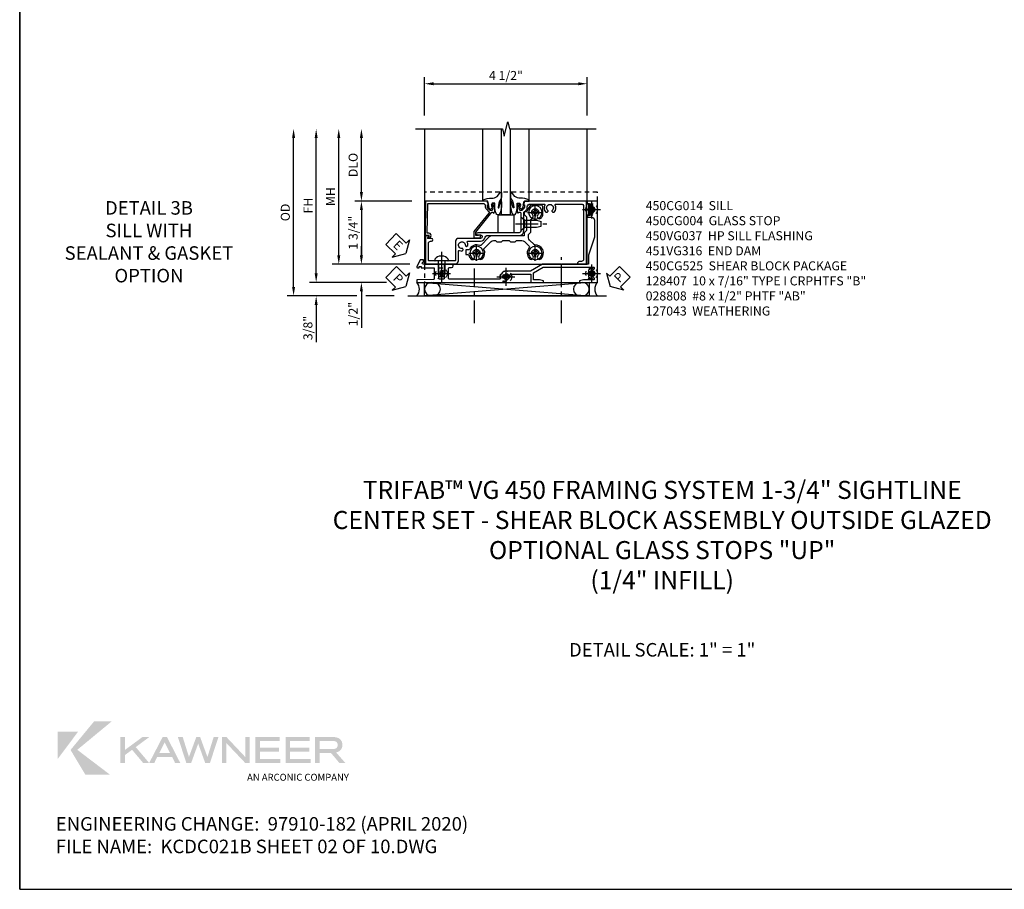
# Model space of a CAD drawing. Extents: x 0 to 89, y 0 to 57.
# Drawn here: x 0 to 27.2, y 0 to 24.1 of the extents above; entities that cross this region are included whole.
import ezdxf

# ---------------------------------------------------------------- set-up
doc = ezdxf.new("R2010")
doc.units = 0
doc.header["$LTSCALE"] = 0.5
doc.header["$MEASUREMENT"] = 0
doc.linetypes.add('CENTER', pattern=[2, 1.25, -0.25, 0.25, -0.25])
doc.linetypes.add('HIDDEN', pattern=[0.375, 0.25, -0.125])
doc.layers.get('0').update_dxf_attribs({"color": 4, "linetype": 'CONTINUOUS'})
for name, color, linetype in [('CENTER', 1, 'CENTER'), ('DIME', 2, 'CONTINUOUS'), ('FORMAT', 7, 'CONTINUOUS'), ('HIDDEN', 3, 'HIDDEN'), ('Kawneer Logo-English', 7, 'CONTINUOUS'), ('TEXT', 3, 'CONTINUOUS')]:
    doc.layers.add(name, color=color, linetype=linetype)
doc.styles.get("Standard").update_dxf_attribs({"font": 'arial.ttf'})
doc.dimstyles.new('EXT_ON-OFF', dxfattribs={"dimscale": 2, "dimtxt": 0.125, "dimasz": 0.125, "dimexe": 0.09, "dimexo": 0.1875, "dimgap": 0.05, "dimtad": 3, "dimdec": 5, "dimzin": 3, "dimdsep": 46, "dimlunit": 5, "dimtxsty": 'Standard', "dimcen": 0, "dimse2": 1, "dimazin": 0, "dimtfac": 1, "dimtdec": 4, "dimtofl": 0, "dimtmove": 0, "dimatfit": 0, "dimfxl": 1, "dimfrac": 2, "dimtolj": 1, "dimtzin": 3, "dimarcsym": 0})
doc.dimstyles.new('EXT_ON-ON', dxfattribs={"dimscale": 2, "dimtxt": 0.125, "dimasz": 0.125, "dimexe": 0.09, "dimexo": 0.1875, "dimgap": 0.05, "dimtad": 3, "dimdec": 5, "dimzin": 3, "dimdsep": 46, "dimlunit": 5, "dimtxsty": 'Standard', "dimcen": 0, "dimazin": 0, "dimtfac": 1, "dimtdec": 5, "dimtofl": 0, "dimtmove": 0, "dimatfit": 0, "dimfxl": 1, "dimfrac": 2, "dimtolj": 1, "dimtzin": 3, "dimarcsym": 0})

# ---------------------------------------------------------------- blocks, each defined once
blk = doc.blocks.new('Kawneer Logo English')
at = {"layer": 'Kawneer Logo-English'}
for points in [[(0.2706, 0.0336), (0.2688, 0.035), (0.2633, 0.0391), (0.255, 0.0454), (0.2442, 0.0536), (0.2314, 0.0633), (0.2173, 0.0741), (0.202, 0.0857), (0.1863, 0.0976), (0.1706, 0.1096), (0.1553, 0.1211), (0.1411, 0.132), (0.1285, 0.1417), (0.1176, 0.15), (0.1094, 0.1563), (0.1041, 0.1604), (0.1023, 0.1619), (0.1044, 0.1637), (0.1101, 0.1683), (0.1189, 0.1757), (0.1304, 0.1851), (0.1439, 0.1963), (0.159, 0.2087), (0.1751, 0.2221), (0.1917, 0.2359), (0.2083, 0.2496), (0.2244, 0.2628), (0.2395, 0.2753), (0.253, 0.2864), (0.2644, 0.2959), (0.2731, 0.3031), (0.2788, 0.3078), (0.2808, 0.3095), (0.2799, 0.3095), (0.277, 0.3096), (0.2725, 0.3096), (0.2666, 0.3096), (0.2597, 0.3096), (0.252, 0.3096), (0.2438, 0.3096), (0.2352, 0.3096), (0.2267, 0.3096), (0.2184, 0.3095), (0.2106, 0.3095), (0.2037, 0.3095), (0.1979, 0.3095), (0.1933, 0.3095), (0.1904, 0.3095), (0.1894, 0.3095), (0.188, 0.3078), (0.1841, 0.303), (0.1781, 0.2958), (0.1702, 0.2862), (0.161, 0.2751), (0.1507, 0.2625), (0.1396, 0.2491), (0.1283, 0.2352), (0.1169, 0.2214), (0.1059, 0.208), (0.0955, 0.1955), (0.0863, 0.1843), (0.0785, 0.1748), (0.0724, 0.1675), (0.0686, 0.1627), (0.0672, 0.1612), (0.068, 0.1597), (0.0704, 0.1556), (0.0743, 0.1493), (0.0791, 0.1412), (0.0849, 0.1315), (0.0913, 0.1208), (0.0982, 0.1092), (0.1053, 0.0973), (0.1124, 0.0855), (0.1193, 0.0739), (0.1257, 0.0632), (0.1315, 0.0535), (0.1364, 0.0454), (0.1402, 0.0391), (0.1426, 0.035), (0.1435, 0.0336)], [(0.0002, 0.2564), (0, 0.1137), (0.0012, 0.1153), (0.0046, 0.1197), (0.0099, 0.1268), (0.0167, 0.136), (0.0248, 0.1468), (0.0339, 0.1588), (0.0435, 0.1717), (0.0535, 0.185), (0.0634, 0.1984), (0.073, 0.2112), (0.0821, 0.2234), (0.0902, 0.2342), (0.097, 0.2433), (0.1022, 0.2503), (0.1057, 0.2549), (0.1069, 0.2565)], [(0.8092, 0.2278), (0.7789, 0.1309), (0.7782, 0.1288), (0.7776, 0.127), (0.7771, 0.1253), (0.7767, 0.1238), (0.7764, 0.1249), (0.7761, 0.126), (0.7759, 0.1268), (0.7758, 0.1272), (0.7756, 0.128), (0.7751, 0.1292), (0.774, 0.1323), (0.7721, 0.1373), (0.7698, 0.1436), (0.7671, 0.1512), (0.764, 0.1596), (0.7606, 0.1686), (0.7573, 0.1779), (0.7539, 0.1872), (0.7506, 0.1962), (0.7475, 0.2046), (0.7448, 0.2122), (0.7424, 0.2185), (0.7406, 0.2235), (0.7395, 0.2266), (0.7391, 0.2278), (0.7191, 0.2278), (0.6843, 0.1336), (0.6832, 0.1306), (0.6824, 0.1282), (0.6817, 0.1261), (0.6812, 0.1241), (0.6809, 0.1251), (0.6805, 0.1262), (0.6802, 0.1273), (0.6799, 0.1287), (0.6795, 0.1298), (0.6785, 0.1329), (0.677, 0.1378), (0.675, 0.1442), (0.6726, 0.1516), (0.67, 0.16), (0.6672, 0.169), (0.6643, 0.1782), (0.6614, 0.1875), (0.6586, 0.1964), (0.656, 0.2047), (0.6536, 0.2123), (0.6516, 0.2186), (0.6501, 0.2235), (0.6491, 0.2266), (0.6488, 0.2278), (0.6238, 0.2278), (0.6676, 0.0927), (0.6923, 0.0927), (0.726, 0.1855), (0.727, 0.1883), (0.7278, 0.1906), (0.7285, 0.1928), (0.729, 0.1947), (0.7299, 0.1922), (0.7307, 0.1894), (0.7318, 0.1863), (0.7331, 0.1827), (0.7655, 0.0927), (0.7896, 0.0927), (0.8341, 0.2278), (0.8306, 0.2278)], [(0.9726, 0.2278), (0.9726, 0.1355), (0.973, 0.1265), (0.973, 0.1255), (0.9731, 0.1238), (0.9717, 0.1254), (0.9711, 0.1263), (0.9642, 0.1339), (0.8756, 0.2278), (0.853, 0.2278), (0.853, 0.0927), (0.8757, 0.0927), (0.8757, 0.1928), (0.8757, 0.1931), (0.8756, 0.194), (0.8755, 0.1953), (0.8754, 0.1968), (0.8756, 0.1965), (0.8757, 0.1963), (0.8765, 0.1955), (0.8782, 0.1936), (0.8798, 0.1918), (0.8805, 0.1909), (0.8816, 0.1898), (0.8845, 0.1867), (0.8892, 0.1819), (0.8952, 0.1756), (0.9021, 0.1681), (0.91, 0.1598), (0.9184, 0.151), (0.9272, 0.1418), (0.9358, 0.1326), (0.9442, 0.1237), (0.9521, 0.1154), (0.9591, 0.108), (0.965, 0.1017), (0.9696, 0.0969), (0.9726, 0.0938), (0.9736, 0.0927), (0.9952, 0.0927), (0.9952, 0.2278), (0.9927, 0.2278)], [(1.0494, 0.1526), (1.0512, 0.1526), (1.0549, 0.1526), (1.0602, 0.1526), (1.0668, 0.1526), (1.0744, 0.1526), (1.0827, 0.1526), (1.0915, 0.1526), (1.1006, 0.1526), (1.1095, 0.1526), (1.1182, 0.1526), (1.1262, 0.1526), (1.1334, 0.1526), (1.1396, 0.1526), (1.1442, 0.1526), (1.1472, 0.1526), (1.1482, 0.1526), (1.1482, 0.173), (1.1472, 0.173), (1.1442, 0.173), (1.1396, 0.173), (1.1335, 0.173), (1.1262, 0.173), (1.1182, 0.173), (1.1095, 0.173), (1.1006, 0.173), (1.0915, 0.173), (1.0827, 0.173), (1.0744, 0.173), (1.0668, 0.173), (1.0602, 0.173), (1.0549, 0.173), (1.0512, 0.173), (1.0494, 0.173), (1.0494, 0.1754), (1.0494, 0.1794), (1.0494, 0.1844), (1.0494, 0.1899), (1.0494, 0.1953), (1.0494, 0.2003), (1.0494, 0.2043), (1.0494, 0.2067), (1.0512, 0.2067), (1.055, 0.2067), (1.0605, 0.2067), (1.0672, 0.2067), (1.075, 0.2067), (1.0835, 0.2067), (1.0925, 0.2067), (1.1019, 0.2067), (1.1111, 0.2067), (1.12, 0.2067), (1.1283, 0.2067), (1.1356, 0.2067), (1.1419, 0.2067), (1.1466, 0.2067), (1.1497, 0.2067), (1.1508, 0.2067), (1.1508, 0.2278), (1.1483, 0.2278), (1.0259, 0.2278), (1.0259, 0.0927), (1.1556, 0.0927), (1.1556, 0.1137), (1.1545, 0.1137), (1.1512, 0.1137), (1.1462, 0.1137), (1.1397, 0.1137), (1.1319, 0.1137), (1.1232, 0.1137), (1.1139, 0.1137), (1.1043, 0.1137), (1.0945, 0.1137), (1.0851, 0.1137), (1.0761, 0.1137), (1.0679, 0.1137), (1.0609, 0.1137), (1.0552, 0.1137), (1.0513, 0.1137), (1.0494, 0.1137), (1.0494, 0.1164), (1.0494, 0.1209), (1.0494, 0.1267), (1.0494, 0.1331), (1.0494, 0.1395), (1.0494, 0.1453), (1.0494, 0.1499)], [(1.2056, 0.1526), (1.2075, 0.1526), (1.2112, 0.1526), (1.2165, 0.1526), (1.223, 0.1526), (1.2306, 0.1526), (1.239, 0.1526), (1.2478, 0.1526), (1.2568, 0.1526), (1.2658, 0.1526), (1.2744, 0.1526), (1.2826, 0.1526), (1.2897, 0.1526), (1.2958, 0.1526), (1.3005, 0.1526), (1.3035, 0.1526), (1.3045, 0.1526), (1.3045, 0.173), (1.3035, 0.173), (1.3005, 0.173), (1.2958, 0.173), (1.2897, 0.173), (1.2826, 0.173), (1.2744, 0.173), (1.2658, 0.173), (1.2568, 0.173), (1.2478, 0.173), (1.239, 0.173), (1.2306, 0.173), (1.223, 0.173), (1.2165, 0.173), (1.2112, 0.173), (1.2075, 0.173), (1.2056, 0.173), (1.2056, 0.1754), (1.2056, 0.1794), (1.2056, 0.1844), (1.2056, 0.1899), (1.2056, 0.1953), (1.2056, 0.2003), (1.2056, 0.2043), (1.2056, 0.2067), (1.2075, 0.2067), (1.2113, 0.2067), (1.2167, 0.2067), (1.2234, 0.2067), (1.2313, 0.2067), (1.2397, 0.2067), (1.2489, 0.2067), (1.2581, 0.2067), (1.2674, 0.2067), (1.2762, 0.2067), (1.2845, 0.2067), (1.2919, 0.2067), (1.2981, 0.2067), (1.3029, 0.2067), (1.306, 0.2067), (1.3071, 0.2067), (1.3071, 0.2278), (1.3046, 0.2278), (1.1822, 0.2278), (1.1822, 0.0927), (1.3119, 0.0927), (1.3119, 0.1137), (1.3107, 0.1137), (1.3075, 0.1137), (1.3024, 0.1137), (1.2959, 0.1137), (1.2882, 0.1137), (1.2795, 0.1137), (1.2702, 0.1137), (1.2605, 0.1137), (1.2508, 0.1137), (1.2413, 0.1137), (1.2324, 0.1137), (1.2242, 0.1137), (1.2172, 0.1137), (1.2115, 0.1137), (1.2076, 0.1137), (1.2056, 0.1137), (1.2056, 0.1164), (1.2056, 0.1209), (1.2056, 0.1267), (1.2056, 0.1331), (1.2056, 0.1395), (1.2056, 0.1453), (1.2056, 0.1499)]]:
    blk.add_hatch(color=256, dxfattribs=at).paths.add_polyline_path(points)
h = blk.add_hatch(color=256, dxfattribs=at)
h.paths.add_polyline_path([(0.527, 0.1446), (0.529, 0.1487), (0.5323, 0.1552), (0.5365, 0.1634), (0.541, 0.1723), (0.5453, 0.1808), (0.5491, 0.1882), (0.5516, 0.1932), (0.5526, 0.1952), (0.5528, 0.1958), (0.5534, 0.1971), (0.5542, 0.199), (0.555, 0.2013), (0.5555, 0.2001), (0.5561, 0.1989), (0.5567, 0.1975), (0.5575, 0.1959), (0.5583, 0.1943), (0.5606, 0.1896), (0.564, 0.1829), (0.568, 0.1749), (0.5724, 0.1662), (0.5766, 0.1578), (0.5803, 0.1503), (0.5831, 0.1446), (0.5791, 0.1446), (0.5725, 0.1446), (0.5642, 0.1446), (0.555, 0.1446), (0.5459, 0.1446), (0.5376, 0.1446), (0.5311, 0.1446)], flags=16)
h.paths.add_polyline_path([(0.5657, 0.2278), (0.5444, 0.2278), (0.4748, 0.0934), (0.473, 0.0956), (0.47, 0.0991), (0.4661, 0.1037), (0.4616, 0.1091), (0.4563, 0.1153), (0.4507, 0.122), (0.4448, 0.1291), (0.4387, 0.1362), (0.4327, 0.1433), (0.4269, 0.1502), (0.4215, 0.1567), (0.4165, 0.1626), (0.4123, 0.1675), (0.4089, 0.1715), (0.4065, 0.1744), (0.4053, 0.1758), (0.4067, 0.1769), (0.4094, 0.1789), (0.4132, 0.1817), (0.4179, 0.1852), (0.4232, 0.1891), (0.4291, 0.1935), (0.4353, 0.1982), (0.4416, 0.2029), (0.4479, 0.2076), (0.454, 0.2121), (0.4596, 0.2163), (0.4646, 0.22), (0.4689, 0.2232), (0.4721, 0.2256), (0.4743, 0.2272), (0.475, 0.2278), (0.4674, 0.2278), (0.4396, 0.2278), (0.4386, 0.227), (0.4359, 0.2251), (0.4318, 0.2221), (0.4264, 0.2181), (0.4201, 0.2133), (0.4129, 0.208), (0.4051, 0.2023), (0.397, 0.1963), (0.3889, 0.1904), (0.3809, 0.1845), (0.3733, 0.1788), (0.3663, 0.1737), (0.3602, 0.1691), (0.355, 0.1654), (0.3513, 0.1626), (0.3491, 0.161), (0.3491, 0.1631), (0.3491, 0.1663), (0.3491, 0.1703), (0.3491, 0.175), (0.3491, 0.1802), (0.3491, 0.1858), (0.3491, 0.1917), (0.3491, 0.1975), (0.3491, 0.2033), (0.3491, 0.2088), (0.3491, 0.214), (0.3491, 0.2185), (0.3491, 0.2223), (0.3491, 0.2252), (0.3491, 0.2271), (0.3491, 0.2278), (0.3258, 0.2278), (0.3258, 0.0927), (0.3487, 0.0927), (0.3487, 0.0944), (0.3487, 0.0988), (0.3487, 0.1052), (0.3487, 0.1126), (0.3487, 0.12), (0.3487, 0.1267), (0.3487, 0.1318), (0.3487, 0.1343), (0.3507, 0.1357), (0.3549, 0.1388), (0.3605, 0.1429), (0.3669, 0.1476), (0.3733, 0.1523), (0.3792, 0.1566), (0.3837, 0.1599), (0.3862, 0.1618), (0.3873, 0.1604), (0.3895, 0.1578), (0.3925, 0.1542), (0.3965, 0.1495), (0.4009, 0.1443), (0.4058, 0.1384), (0.4109, 0.1322), (0.4162, 0.126), (0.4216, 0.1196), (0.4266, 0.1137), (0.4313, 0.108), (0.4355, 0.1029), (0.4391, 0.0987), (0.4418, 0.0955), (0.4436, 0.0934), (0.4442, 0.0927), (0.4743, 0.0927), (0.4754, 0.0927), (0.5008, 0.0927), (0.5015, 0.094), (0.5032, 0.0973), (0.5055, 0.1021), (0.5083, 0.1077), (0.5111, 0.1135), (0.5137, 0.1186), (0.5157, 0.1226), (0.5167, 0.1248), (0.518, 0.1248), (0.5207, 0.1248), (0.5246, 0.1248), (0.5296, 0.1248), (0.5353, 0.1248), (0.5415, 0.1248), (0.5482, 0.1248), (0.5551, 0.1248), (0.562, 0.1248), (0.5688, 0.1248), (0.575, 0.1248), (0.5807, 0.1248), (0.5856, 0.1248), (0.5896, 0.1248), (0.5923, 0.1248), (0.5936, 0.1248), (0.5946, 0.1226), (0.5966, 0.1186), (0.5992, 0.1135), (0.602, 0.1077), (0.6048, 0.1021), (0.6071, 0.0973), (0.6088, 0.094), (0.6094, 0.0927), (0.6364, 0.0927), (0.5672, 0.2278)])
h = blk.add_hatch(color=256, dxfattribs=at)
h.paths.add_polyline_path([(1.3584, 0.1651), (1.3584, 0.168), (1.3584, 0.1729), (1.3584, 0.1792), (1.3584, 0.1862), (1.3584, 0.1931), (1.3584, 0.1995), (1.3584, 0.2044), (1.3584, 0.2072), (1.3599, 0.2072), (1.3627, 0.2072), (1.3664, 0.2072), (1.3711, 0.2072), (1.3764, 0.2072), (1.3823, 0.2072), (1.3883, 0.2072), (1.3946, 0.2072), (1.4008, 0.2072), (1.4067, 0.2072), (1.4123, 0.2072), (1.4173, 0.2072), (1.4214, 0.2072), (1.4245, 0.2072), (1.4266, 0.2072), (1.4273, 0.2072), (1.431, 0.2071), (1.4343, 0.2069), (1.4359, 0.2067), (1.4374, 0.2064), (1.4389, 0.2061), (1.4404, 0.2056), (1.4417, 0.2051), (1.443, 0.2045), (1.4442, 0.2037), (1.4454, 0.2029), (1.4466, 0.2018), (1.4476, 0.2007), (1.4486, 0.1993), (1.4495, 0.1978), (1.4504, 0.1961), (1.4511, 0.1945), (1.4516, 0.193), (1.452, 0.1914), (1.4522, 0.19), (1.4524, 0.1887), (1.4524, 0.1875), (1.4525, 0.1863), (1.4524, 0.1845), (1.4522, 0.1828), (1.4519, 0.181), (1.4514, 0.1794), (1.4508, 0.1779), (1.4501, 0.1765), (1.4493, 0.1751), (1.4483, 0.1737), (1.447, 0.1723), (1.4457, 0.1711), (1.4443, 0.17), (1.4428, 0.169), (1.4412, 0.1682), (1.4396, 0.1675), (1.4379, 0.1669), (1.4361, 0.1665), (1.4342, 0.166), (1.4324, 0.1657), (1.4304, 0.1655), (1.4285, 0.1654), (1.4244, 0.1652), (1.4202, 0.1651), (1.4177, 0.1651), (1.4111, 0.1651), (1.4018, 0.1651), (1.391, 0.1651), (1.38, 0.1651), (1.37, 0.1651), (1.3623, 0.1651)], flags=16)
h.paths.add_polyline_path([(1.4438, 0.1486), (1.4469, 0.1492), (1.4495, 0.1499), (1.4519, 0.1506), (1.454, 0.1515), (1.4559, 0.1522), (1.4576, 0.153), (1.4591, 0.154), (1.4606, 0.1549), (1.4621, 0.1558), (1.4634, 0.1569), (1.4647, 0.158), (1.4659, 0.1591), (1.467, 0.1602), (1.468, 0.1613), (1.4689, 0.1626), (1.4699, 0.1637), (1.4706, 0.1649), (1.4715, 0.1662), (1.4721, 0.1674), (1.4728, 0.1686), (1.4733, 0.1699), (1.4738, 0.1711), (1.4743, 0.1724), (1.4747, 0.1737), (1.4754, 0.1761), (1.4758, 0.1785), (1.4762, 0.1808), (1.4765, 0.1831), (1.4766, 0.1851), (1.4767, 0.1871), (1.4766, 0.1889), (1.4765, 0.1906), (1.4764, 0.1924), (1.4761, 0.1941), (1.4758, 0.1958), (1.4756, 0.1974), (1.4751, 0.199), (1.4746, 0.2006), (1.4742, 0.2021), (1.4735, 0.2036), (1.473, 0.2051), (1.4722, 0.2065), (1.4715, 0.2079), (1.4706, 0.2092), (1.4698, 0.2105), (1.4689, 0.2118), (1.4679, 0.213), (1.4669, 0.2141), (1.4658, 0.2154), (1.4647, 0.2164), (1.4635, 0.2174), (1.4622, 0.2184), (1.461, 0.2194), (1.4596, 0.2203), (1.4583, 0.2211), (1.4568, 0.222), (1.4554, 0.2227), (1.4538, 0.2234), (1.4523, 0.224), (1.4507, 0.2246), (1.4491, 0.2251), (1.4473, 0.2256), (1.4452, 0.2262), (1.4433, 0.2265), (1.4411, 0.2269), (1.4389, 0.2272), (1.4364, 0.2274), (1.4335, 0.2276), (1.43, 0.2277), (1.4261, 0.2278), (1.426, 0.2278), (1.3349, 0.2278), (1.3349, 0.0927), (1.3586, 0.0927), (1.3586, 0.0947), (1.3586, 0.1001), (1.3586, 0.108), (1.3586, 0.117), (1.3586, 0.1263), (1.3586, 0.1348), (1.3586, 0.1413), (1.3586, 0.1448), (1.3623, 0.1448), (1.3694, 0.1448), (1.3787, 0.1448), (1.389, 0.1448), (1.3993, 0.1448), (1.4082, 0.1448), (1.4147, 0.1448), (1.4177, 0.1448), (1.4201, 0.142), (1.4252, 0.136), (1.4323, 0.1276), (1.4403, 0.1181), (1.4482, 0.1087), (1.455, 0.1006), (1.4599, 0.0948), (1.4618, 0.0927), (1.4925, 0.0927), (1.4907, 0.0948), (1.4856, 0.1005), (1.4785, 0.1088), (1.4701, 0.1183), (1.4615, 0.1282), (1.4536, 0.1373), (1.4474, 0.1445)])
at = {"layer": 'Kawneer Logo-English', "insert": (1.5101, 0.0373), "char_height": 0.036, "attachment_point": 3}
blk.add_mtext_dynamic_manual_height_columns('{\\fArial TUR|b0|i0|c0|p34;\\T1.05;AN ARCONIC COMPANY}', width=0.61259, gutter_width=1, heights=[0], dxfattribs=at)
blk = doc.blocks.new('B450CG014')
blk.add_lwpolyline([(0.236, -0.578, 0.379795), (0.124, -0.452, -0.379795), (0.08, -0.402), (0.08, 0.487, 0.414214), (-0.05, 0.617), (-0.551, 0.617, -0.198912), (-0.565, 0.623), (-0.626, 0.685, 0.198912), (-0.7, 0.715), (-0.715, 0.715, -0.414214), (-0.795, 0.795), (-0.795, 1.181, -0.567084), (-0.766, 1.198, 0.32808), (-0.572, 1.226, 0.201513), (-0.567, 1.237), (-0.567, 1.266, 0.267949), (-0.575, 1.279), (-0.593, 1.289, 0.374693), (-0.612, 1.285, -2.917647), (-0.612, 1.402, 0.374693), (-0.593, 1.398), (-0.575, 1.409, 0.267949), (-0.567, 1.422), (-0.567, 1.451, 0.201513), (-0.572, 1.462, 0.32808), (-0.766, 1.489, -0.567084), (-0.795, 1.507), (-0.795, 2.211, -0.414214), (-0.735, 2.271), (0.735, 2.271, -0.414214), (0.795, 2.211), (0.795, 2.161, 0.414214), (0.855, 2.101), (0.875, 2.101), (0.875, 2.351), (-0.875, 2.351), (-0.875, 0.642), (-0.772, 0.606), (-0.772, 0.635), (-0.7, 0.635, -0.198912), (-0.683, 0.628), (-0.616, 0.561), (-0.616, 0.519, -0.354119), (-0.632, 0.499), (-0.734, 0.477), (-0.772, 0.477), (-0.772, 0.506), (-0.784, 0.506, 0.414214), (-0.804, 0.486), (-0.804, 0.457, 0.414214), (-0.784, 0.437), (-0.582, 0.437, 0.414214), (-0.544, 0.475), (-0.566, 0.475), (-0.566, 0.517, -0.414214), (-0.546, 0.537), (-0.26, 0.537), (-0.25, 0.547), (-0.24, 0.537), (-0.05, 0.537, -0.414214), (0, 0.487), (0, -0.657, 1), (0.062, -0.657), (0.062, -0.579, -1), (0.156, -0.579), (0.156, -1.188, 0.414214), (0.236, -1.268), (0.759, -1.268, -0.414214), (0.779, -1.288), (0.779, -1.649), (0.789, -1.659), (0.779, -1.669), (0.779, -2.001, -0.414214), (0.759, -2.021), (0.296, -2.021, -0.414214), (0.236, -1.961), (0.236, -1.936, 1), (0.156, -1.936), (0.156, -2.038), (0.091, -2, 0.57735), (0.076, -2.009), (0.076, -2.101), (0.859, -2.101), (0.859, -1.268, 0.414214), (0.779, -1.188), (0.513, -1.188, -0.541052), (0.495, -1.16, 0.10109), (0.509, -1.095, 0.201513), (0.505, -1.085), (0.484, -1.064, 0.267949), (0.469, -1.06), (0.449, -1.066, 0.374693), (0.438, -1.082, -2.917647), (0.356, -0.999, 0.374693), (0.372, -0.988), (0.378, -0.968, 0.267949), (0.374, -0.954), (0.353, -0.933, 0.201513), (0.342, -0.929, 0.122033), (0.266, -0.949, -0.568098), (0.236, -0.931)], format="xyb", close=True)
blk = doc.blocks.new('B450CG004')
blk.add_lwpolyline([(-0.726, -0.448, 0.198912), (-0.652, -0.418), (-0.582, -0.348, -0.414214), (-0.547, -0.348), (-0.546, -0.349), (-0.038, -0.76), (0.142, -0.76), (0.142, -0.615, 1.646335), (0.079, -0.647), (0.079, -0.706), (-0.019, -0.706), (-0.566, -0.262), (-0.566, -0.225), (-0.544, -0.225, 0.414214), (-0.582, -0.187), (-0.784, -0.187, 0.414214), (-0.804, -0.207), (-0.804, -0.236, 0.414214), (-0.784, -0.257), (-0.772, -0.257), (-0.772, -0.227), (-0.734, -0.227), (-0.632, -0.249, -0.354119), (-0.616, -0.269), (-0.616, -0.311), (-0.683, -0.378, -0.198912), (-0.7, -0.386), (-0.772, -0.386), (-0.772, -0.356), (-0.875, -0.392), (-0.875, -2.1), (0.076, -2.115), (0.076, -2.007), (0.14, -2.044, 0.589045), (0.155, -2.035), (0.153, -1.979), (0.108, -1.953, 0.57735), (0.013, -2.007), (0.013, -2.052), (-0.813, -2.039), (-0.813, -0.518, -0.414214), (-0.743, -0.448)], format="xyb", close=True)
blk = doc.blocks.new('B027074-M')
blk.add_lwpolyline([(0.062, 0.144), (0.035, 0.149), (0.069, 0.257), (0.13, 0.261), (0.205, 0.259), (0.195, 0.29, 0.12571), (-0.037, 0.341, -0.226084), (-0.19, 0.391), (-0.286, 0.502, 0.644976), (-0.312, 0.49), (-0.31, 0.361, 0.151869), (-0.294, 0.316), (-0.255, 0.257, -0.029345), (-0.238, 0.205), (-0.221, 0.083, -0.653812), (-0.241, 0.076), (-0.285, 0.241, 0.888636), (-0.31, 0.239), (-0.31, 0.105, 0.064205), (-0.268, -0.084, 0.689636), (-0.165, -0.084, 0.070356), (-0.124, 0.105), (-0.124, 0.201), (-0.051, 0.201), (-0.029, 0.147), (-0.068, 0.142), (-0.034, 0.106), (-0.065, 0.084), (-0.004, 0.03), (0.052, 0.096), (0.027, 0.106)], format="xyb", close=True)
blk = doc.blocks.new('S450GT250')
for p, q in [((0.251, -0.5), (0.001, -0.5)), ((0.001, -0.5), (0.001, -2.875)), ((0.251, -0.5), (0.251, -2.875)), ((-0.517, -0.875), (-0.517, -2.875)), ((0.768, -0.875), (0.768, -2.875))]:
    blk.add_line(p, q)
at = {"rotation": 180}
blk.add_blockref('B027074-M', (-0.311, -0.617), dxfattribs=at)
at = {"xscale": -1, "rotation": 180}
blk.add_blockref('B027074-M', (0.563, -0.617), dxfattribs=at)
blk = doc.blocks.new('*D127')
at = {"layer": 'DIME', "color": 0, "linetype": 'Continuous', "lineweight": -2, "transparency": 16777216}
for p, q in [((-5.127, -1.125), (-5.127, 2.625)), ((-3.184, -1.375), (-5.307, -1.375))]:
    blk.add_line(p, q, dxfattribs=at)
at = {"layer": 'DIME', "color": 0, "linetype": 'Continuous', "transparency": 16777216}
for points in [[(-5.168, 2.625), (-5.085, 2.625), (-5.127, 2.875)], [(-5.168, -1.125), (-5.085, -1.125), (-5.127, -1.375)]]:
    blk.add_solid(points, dxfattribs=at)
at = {"layer": 'DIME', "color": 0, "linetype": 'Continuous', "transparency": 16777216, "insert": (-5.352, 0.75), "char_height": 0.25, "attachment_point": 5, "rotation": 90}
blk.add_mtext('\\A1;FH  ', dxfattribs=at)
blk = doc.blocks.new('*D115')
at = {"layer": 'DIME', "color": 0, "lineweight": -2, "transparency": 16777216}
for p, q in [((-3.875, 1.125), (-3.875, 2.625)), ((-2.476, 0.875), (-4.055, 0.875))]:
    blk.add_line(p, q, dxfattribs=at)
at = {"layer": 'DIME', "color": 0, "transparency": 16777216}
for points in [[(-3.917, 2.625), (-3.833, 2.625), (-3.875, 2.875)], [(-3.917, 1.125), (-3.833, 1.125), (-3.875, 0.875)]]:
    blk.add_solid(points, dxfattribs=at)
at = {"layer": 'DIME', "color": 0, "transparency": 16777216, "insert": (-4.104, 1.875), "char_height": 0.25, "attachment_point": 5, "rotation": 90}
blk.add_mtext('\\A1;DLO', dxfattribs=at)
blk = doc.blocks.new('B028808H')
for p, q in [((-0.091, 0.015), (-0.06, 0.015)), ((-0.091, 0.015), (-0.091, -0.015)), ((-0.015, 0.091), (-0.015, 0.06)), ((-0.015, 0.091), (0.015, 0.091)), ((0.015, 0.091), (0.015, 0.06)), ((0.06, 0.015), (0.091, 0.015)), ((0.091, 0.015), (0.091, -0.015)), ((-0.091, -0.015), (-0.06, -0.015)), ((-0.015, -0.06), (-0.015, -0.091)), ((-0.015, -0.091), (0.015, -0.091)), ((0.015, -0.06), (0.015, -0.091)), ((0.06, -0.015), (0.091, -0.015))]:
    blk.add_line(p, q)
blk.add_circle((0, 0), 0.161)
for centre, start, end in [((-0.06, 0.06), 270, 0), ((0.06, 0.06), 180, 270), ((-0.06, -0.06), 0, 89.9999), ((0.06, -0.06), 90, 180)]:
    blk.add_arc(centre, 0.0455, start, end)
at = {"layer": 'CENTER'}
for p, q in [((-0.25, 0), (0.25, 0)), ((0, 0.25), (0, -0.25))]:
    blk.add_line(p, q, dxfattribs=at)
blk = doc.blocks.new('*D124')
at = {"layer": 'DIME', "color": 0, "lineweight": -2, "transparency": 16777216}
for p, q in [((-3.875, -0.625), (-3.875, -0.375)), ((-2.535, -0.875), (-4.055, -0.875)), ((-3.875, -1.625), (-3.875, -2.63))]:
    blk.add_line(p, q, dxfattribs=at)
at = {"layer": 'DIME', "color": 0, "transparency": 16777216}
for points in [[(-3.917, -0.625), (-3.833, -0.625), (-3.875, -0.875)], [(-3.917, -1.625), (-3.833, -1.625), (-3.875, -1.375)]]:
    blk.add_solid(points, dxfattribs=at)
at = {"layer": 'DIME', "color": 0, "transparency": 16777216, "insert": (-4.104, -2.253), "char_height": 0.25, "attachment_point": 5, "rotation": 90}
blk.add_mtext('\\A1;1/2"', dxfattribs=at)
blk = doc.blocks.new('*D126')
at = {"layer": 'DIME', "color": 0, "lineweight": -2, "transparency": 16777216}
for p, q in [((-5.127, -1.125), (-5.127, -0.875)), ((-3.184, -1.375), (-5.307, -1.375)), ((-4, -1.75), (-5.307, -1.75)), ((-2.969, -1.75), (-3.75, -1.75)), ((-5.127, -2), (-5.127, -3.028))]:
    blk.add_line(p, q, dxfattribs=at)
at = {"layer": 'DIME', "color": 0, "transparency": 16777216}
for points in [[(-5.168, -1.125), (-5.085, -1.125), (-5.127, -1.375)], [(-5.168, -2), (-5.085, -2), (-5.127, -1.75)]]:
    blk.add_solid(points, dxfattribs=at)
at = {"layer": 'DIME', "color": 0, "transparency": 16777216, "insert": (-5.356, -2.639), "char_height": 0.25, "attachment_point": 5, "rotation": 90}
blk.add_mtext('\\A1;3/8"', dxfattribs=at)
blk = doc.blocks.new('*D132')
at = {"layer": 'DIME', "color": 0, "lineweight": -2, "transparency": 16777216}
for p, q in [((-5.752, -1.5), (-5.752, 2.625)), ((-4, -1.75), (-5.932, -1.75)), ((-2.969, -1.75), (-3.75, -1.75))]:
    blk.add_line(p, q, dxfattribs=at)
at = {"layer": 'DIME', "color": 0, "transparency": 16777216}
for points in [[(-5.793, 2.625), (-5.71, 2.625), (-5.752, 2.875)], [(-5.793, -1.5), (-5.71, -1.5), (-5.752, -1.75)]]:
    blk.add_solid(points, dxfattribs=at)
at = {"layer": 'DIME', "color": 0, "transparency": 16777216, "insert": (-5.981, 0.562), "char_height": 0.25, "attachment_point": 5, "rotation": 90}
blk.add_mtext('\\A1;OD', dxfattribs=at)
blk = doc.blocks.new('*D125')
at = {"layer": 'DIME', "color": 0, "lineweight": -2, "transparency": 16777216}
for p, q in [((-4.502, -0.625), (-4.502, 2.625)), ((-2.535, -0.875), (-4.682, -0.875))]:
    blk.add_line(p, q, dxfattribs=at)
at = {"layer": 'DIME', "color": 0, "transparency": 16777216}
for points in [[(-4.543, 2.625), (-4.46, 2.625), (-4.502, 2.875)], [(-4.543, -0.625), (-4.46, -0.625), (-4.502, -0.875)]]:
    blk.add_solid(points, dxfattribs=at)
at = {"layer": 'DIME', "color": 0, "transparency": 16777216, "insert": (-4.727, 1), "char_height": 0.25, "attachment_point": 5, "rotation": 90}
blk.add_mtext('\\A1;MH', dxfattribs=at)
blk = doc.blocks.new('PSEAL1')
at = {"layer": 'TEXT', "color": 7}
for p, q in [((-0.196, 0.21), (-0.196, 0.338)), ((-0.196, 0.338), (0, 0)), ((-0.575, 0.21), (-0.196, 0.21)), ((-0.575, 0.21), (-0.575, -0.21)), ((-0.196, -0.338), (0, 0)), ((-0.575, -0.21), (-0.196, -0.21)), ((-0.196, -0.21), (-0.196, -0.338))]:
    blk.add_line(p, q, dxfattribs=at)
at = {"layer": 'TEXT', "color": 3}
blk.add_text('P', height=0.25, dxfattribs=at).set_placement((-0.413, -0.116))
blk = doc.blocks.new('PSEAL2')
at = {"layer": 'TEXT', "color": 7}
for p, q in [((0.196, 0.338), (0, 0)), ((0.196, 0.21), (0.196, 0.338)), ((0.196, -0.338), (0, 0)), ((0.575, 0.21), (0.196, 0.21)), ((0.575, 0.21), (0.575, -0.21)), ((0.196, -0.21), (0.196, -0.338)), ((0.575, -0.21), (0.196, -0.21))]:
    blk.add_line(p, q, dxfattribs=at)
at = {"layer": 'TEXT', "color": 3}
blk.add_text('P', height=0.25, dxfattribs=at).set_placement((0.247, -0.116))
blk = doc.blocks.new('ESEAL1')
at = {"layer": 'TEXT', "color": 7}
for p, q in [((-0.196, 0.338), (0, 0)), ((-0.196, 0.21), (-0.196, 0.338)), ((-0.575, 0.21), (-0.575, -0.21)), ((-0.575, 0.21), (-0.196, 0.21)), ((-0.196, -0.338), (0, 0)), ((-0.575, -0.21), (-0.196, -0.21)), ((-0.196, -0.21), (-0.196, -0.338))]:
    blk.add_line(p, q, dxfattribs=at)
at = {"layer": 'TEXT', "color": 3}
blk.add_text('E', height=0.25, dxfattribs=at).set_placement((-0.413, -0.116))
blk = doc.blocks.new('*D120')
at = {"layer": 'DIME', "color": 0, "lineweight": -2, "transparency": 16777216}
for p, q in [((-2.476, 0.875), (-4.055, 0.875)), ((-3.875, 0.625), (-3.875, -0.625)), ((-2.535, -0.875), (-4.055, -0.875))]:
    blk.add_line(p, q, dxfattribs=at)
at = {"layer": 'DIME', "color": 0, "transparency": 16777216}
for points in [[(-3.917, 0.625), (-3.833, 0.625), (-3.875, 0.875)], [(-3.917, -0.625), (-3.833, -0.625), (-3.875, -0.875)]]:
    blk.add_solid(points, dxfattribs=at)
at = {"layer": 'DIME', "color": 0, "transparency": 16777216, "insert": (-4.104, 0), "char_height": 0.25, "attachment_point": 5, "rotation": 90}
blk.add_mtext('\\A1;1 3/4"', dxfattribs=at)
blk = doc.blocks.new('*D121')
at = {"layer": 'DIME', "color": 0, "lineweight": -2, "transparency": 16777216}
for p, q in [((-2.125, 3.25), (-2.125, 4.305)), ((-1.875, 4.125), (2.125, 4.125)), ((2.375, 3.25), (2.375, 4.305))]:
    blk.add_line(p, q, dxfattribs=at)
at = {"layer": 'DIME', "color": 0, "transparency": 16777216}
for points in [[(-1.875, 4.167), (-1.875, 4.083), (-2.125, 4.125)], [(2.125, 4.167), (2.125, 4.083), (2.375, 4.125)]]:
    blk.add_solid(points, dxfattribs=at)
at = {"layer": 'DIME', "color": 0, "transparency": 16777216, "insert": (0.125, 4.354), "char_height": 0.25, "attachment_point": 5}
blk.add_mtext('\\A1;4 1/2"', dxfattribs=at)
blk = doc.blocks.new('B028400-H')
for p, q in [((-0.099, 0.015), (-0.099, -0.015)), ((-0.099, 0.015), (-0.065, 0.015)), ((-0.015, 0.099), (0.015, 0.099)), ((-0.015, 0.099), (-0.015, 0.065)), ((0.015, 0.099), (0.015, 0.065)), ((0.065, 0.015), (0.099, 0.015)), ((0.099, 0.015), (0.099, -0.015)), ((-0.099, -0.015), (-0.065, -0.015)), ((-0.015, -0.065), (-0.015, -0.099)), ((-0.015, -0.099), (0.015, -0.099)), ((0.015, -0.065), (0.015, -0.099)), ((0.065, -0.015), (0.099, -0.015))]:
    blk.add_line(p, q)
blk.add_circle((0, 0), 0.186)
for centre, start, end in [((-0.065, 0.065), 270, 0), ((0.065, 0.065), 180, 270), ((-0.065, -0.065), 0, 89.9999), ((0.065, -0.065), 90, 180)]:
    blk.add_arc(centre, 0.0498, start, end)
at = {"layer": 'CENTER'}
for p, q in [((-0.212, 0), (0.212, 0)), ((0, 0.212), (0, -0.212))]:
    blk.add_line(p, q, dxfattribs=at)
blk = doc.blocks.new('B450CG225B')
blk.add_lwpolyline([(0.474, -0.985), (0.599, -0.985), (0.599, -0.929, -0.342575), (0.618, -0.905, 0.134498), (0.721, -0.846, 1), (0.633, -0.758, -2.414214), (0.633, -0.616, 1), (0.721, -0.528, 0.319072), (0.464, -0.484, -0.319072), (0.436, -0.48), (0.243, -0.287, -0.198912), (0.214, -0.217), (0.214, -0.163), (0.254, -0.123), (0.254, 0.002), (0.214, 0.042), (0.214, 0.212), (0.254, 0.252), (0.254, 0.377), (0.214, 0.417), (0.214, 0.567, -0.198912), (0.243, 0.638), (0.376, 0.77, -0.40092), (0.41, 0.771, 0.40092), (0.721, 0.778, 1), (0.633, 0.866, -2.414214), (0.633, 1.008, 1), (0.721, 1.096, 0.69453), (0.338, 0.921, -0.217691), (0.33, 0.901), (0.21, 0.781, -0.198912), (0.14, 0.752), (0.051, 0.752), (-0.011, 0.814), (-0.363, 0.814, -0.35835), (-0.388, 0.834, 0.600033), (-0.493, 0.866, -2.414214), (-0.493, 1.008, 1), (-0.405, 1.096, 0.083788), (-0.466, 1.139, 0.113237), (-0.477, 1.142), (-0.716, 1.142, 0.414214), (-0.766, 1.092), (-0.766, 0.844, 0.121671), (-0.763, 0.832, 0.234605), (-0.601, 0.715, -0.366744), (-0.58, 0.69), (-0.58, 0.677, 0.414214), (-0.53, 0.627), (-0.501, 0.627), (-0.439, 0.689), (-0.063, 0.689), (-0.001, 0.627), (0.089, 0.627), (0.089, -0.268, 0.198912), (0.118, -0.339), (0.35, -0.571, -0.306824), (0.355, -0.598, 0.395711), (0.46, -0.888, -0.282632), (0.474, -0.91)], format="xyb", close=True)
blk = doc.blocks.new('B128345')
for p, q in [((0, 0.192), (0.112, 0.095)), ((0, 0.192), (0, -0.192)), ((0.112, 0.095), (0.437, 0.095)), ((0.112, -0.095), (0.112, 0.095)), ((0.437, 0.095), (0.562, 0.065)), ((0.562, -0.065), (0.562, 0.065)), ((0, -0.192), (0.112, -0.095)), ((0.112, -0.095), (0.437, -0.095)), ((0.437, -0.095), (0.562, -0.065))]:
    blk.add_line(p, q)
at = {"layer": 'CENTER'}
blk.add_line((-0.144, 0), (0.718, 0), dxfattribs=at)
blk = doc.blocks.new('B450CG525B-S')
at = {"extrusion": (0, 0, -1), "zscale": -1, "rotation": 90.00000000000004}
for p in [(0.564, 0.937), (-0.562, 0.937), (-0.562, -0.687)]:
    blk.add_blockref('B028400-H', p, dxfattribs=at)
blk.add_blockref('B450CG225B', (0, 0))
at = {"rotation": 89.99999999999999}
blk.add_blockref('B128345', (-0.25, 0.5375), dxfattribs=at)
blk = doc.blocks.new('B127043-M')
for points in [[(-0.083, -0.047, -0.260536), (-0.071, -0.04), (-0.028, -0.04), (-0.028, -0.035), (-0.056, -0.035, -0.198912), (-0.063, -0.032), (-0.072, -0.023, -0.198912), (-0.075, -0.016), (-0.075, 0.016, -0.198912), (-0.072, 0.023), (-0.063, 0.032, -0.198912), (-0.056, 0.035), (-0.028, 0.035), (-0.028, 0.04), (-0.071, 0.04, -0.260536), (-0.083, 0.047), (-0.084, 0.048, -0.140552), (-0.085, 0.053), (-0.085, 0.12, 1), (-0.158, 0.12), (-0.158, -0.12, 1), (-0.085, -0.12), (-0.085, -0.053, -0.140552), (-0.084, -0.048)], [(-0.088, -0.045, 0.28677), (-0.088, 0.045, -0.140552), (-0.09, 0.053), (-0.09, 0.12, 1), (-0.153, 0.12), (-0.153, -0.12, 1), (-0.09, -0.12), (-0.09, -0.053, -0.140552)], [(-0.028, 0.035), (-0.028, 0.125, -0.414214), (-0.018, 0.135), (-0.01, 0.135, -0.414214), (0, 0.125), (0, -0.125, -0.414214), (-0.01, -0.135), (-0.018, -0.135, -0.414214), (-0.028, -0.125), (-0.028, -0.035), (-0.056, -0.035, -0.198912), (-0.063, -0.032), (-0.072, -0.023, -0.198912), (-0.075, -0.016), (-0.075, 0.016, -0.198912), (-0.072, 0.023), (-0.063, 0.032, -0.198912), (-0.056, 0.035)]]:
    blk.add_lwpolyline(points, format="xyb", close=True)
blk = doc.blocks.new('B128407')
for p, q in [((-0.133, 0.02), (-0.133, -0.02)), ((0, 0.178), (0, -0.178)), ((0, 0.095), (0.312, 0.095)), ((0.312, 0.095), (0.438, 0.065)), ((0.438, 0.065), (0.438, -0.065)), ((0, -0.095), (0.312, -0.095)), ((0.312, -0.095), (0.438, -0.065))]:
    blk.add_line(p, q)
at = {"ltscale": 0.5}
for p, q in [((-0.038, 0.186), (-0.008, 0.186)), ((-0.038, -0.186), (-0.008, -0.186))]:
    blk.add_line(p, q, dxfattribs=at)
for centre, radius, start, end in [((0.067, 0.02), 0.2, 125.5224, 180), ((-0.038, 0.167), 0.02, 90, 125.5224), ((-0.008, 0.178), 0.008, 0, 90), ((0.067, -0.02), 0.2, 180, 234.4776), ((-0.038, -0.167), 0.02, 234.4776, 270)]:
    blk.add_arc(centre, radius, start, end)
blk.add_arc((-0.008, -0.178), 0.008, 270, 0, dxfattribs=at)
at = {"layer": 'CENTER', "ltscale": 0.5}
blk.add_line((-0.25, 0), (0.562, 0), dxfattribs=at)
blk = doc.blocks.new('B450VG037')
blk.add_lwpolyline([(0.965, -1.381, 1), (0.875, -1.381), (0.875, -1.586), (1.12, -1.586), (1.13, -1.576), (1.14, -1.586), (1.265, -1.586, -0.414214), (1.285, -1.606), (1.285, -1.713, -0.414214), (1.265, -1.733), (0.875, -1.733), (0.875, -2.16, -1), (0.813, -2.16), (0.75, -2.16), (0.75, -2.253), (0.941, -2.342, 0.548619), (0.969, -2.324), (0.969, -2.281), (0.939, -2.281), (0.939, -2.219), (0.969, -2.219), (0.969, -1.878, -0.414214), (0.989, -1.858), (1.12, -1.858), (1.13, -1.848), (1.14, -1.858), (1.275, -1.858, -0.408201), (1.295, -1.878), (1.305, -2.344), (1.375, -2.344), (1.375, 0.052), (1.353, 0.052, -0.530646), (1.334, 0.079, 0.085588), (1.343, 0.12, 0.209104), (1.339, 0.131), (1.32, 0.15, 0.267949), (1.306, 0.154), (1.303, 0.153, 0.381934), (1.292, 0.136, -3.042782), (1.23, 0.198, 0.381934), (1.247, 0.209), (1.248, 0.212, 0.267949), (1.244, 0.226), (1.225, 0.245, 0.209104), (1.214, 0.249, 0.085588), (1.173, 0.24, -0.530646), (1.145, 0.259), (1.145, 0.813), (1.375, 0.813), (1.375, 1.165), (1.336, 1.165), (1.305, 1.049), (1.305, 0.883), (1.112, 0.883), (0.955, 1.154), (0.955, 2.549, -0.414214), (0.975, 2.569), (0.997, 2.569, -0.531846), (1.015, 2.541, 0.290442), (1.039, 2.411, 0.209104), (1.05, 2.406), (1.076, 2.406, 0.267949), (1.089, 2.413), (1.09, 2.416, 0.381934), (1.086, 2.436, -3.042782), (1.174, 2.436, 0.381934), (1.17, 2.416), (1.171, 2.413, 0.267949), (1.184, 2.406), (1.21, 2.406, 0.209104), (1.221, 2.411, 0.290442), (1.245, 2.541, -0.531846), (1.263, 2.569), (1.285, 2.569, -0.414214), (1.305, 2.549), (1.305, 2.272), (1.336, 2.156), (1.375, 2.156), (1.375, 2.656), (-0.875, 2.656), (-0.875, 2.375), (-0.819, 2.375), (-0.808, 2.437), (-0.721, 2.437, 1), (-0.721, 2.471), (-0.766, 2.471, -1), (-0.766, 2.517), (-0.711, 2.517, -0.728869), (-0.571, 2.517), (-0.517, 2.517, -1), (-0.517, 2.471), (-0.562, 2.471, 1), (-0.562, 2.437), (-0.474, 2.437), (-0.463, 2.375), (-0.429, 2.375), (-0.429, 2.496, -0.414214), (-0.349, 2.576), (0.125, 2.576), (0.625, 2.405), (0.875, 2.405), (0.875, 1.671), (0.885, 1.661), (0.875, 1.651), (0.875, 1.133), (1.065, 0.803), (1.065, 0.125, 0.414214), (1.219, -0.028), (1.265, -0.028, -0.414214), (1.285, -0.048), (1.285, -0.735), (1.295, -0.745), (1.285, -0.755), (1.285, -1.441, -0.414214), (1.265, -1.461), (0.985, -1.461, -0.414214), (0.965, -1.441)], format="xyb", close=True)
blk = doc.blocks.new('B451VG316')
at = {"layer": 'HIDDEN'}
blk.add_lwpolyline([(-1.75, -1.5), (3.031, -1.5), (3.031, 1), (-1.75, 1)], close=True, dxfattribs=at)
for centre in [(2.87, 0.516), (-1.284, -1.255), (0.5, -1.344), (2.87, -1.255)]:
    blk.add_circle(centre, 0.0885, dxfattribs=at)
blk = doc.blocks.new('S450CS12KCADS')
for p, q in [((-2.128929, -1.375), (2.431568, -1.75)), ((2.431568, -1.375), (-2.128929, -1.75)), ((-2.594255, -1.75), (2.905745, -1.75))]:
    blk.add_line(p, q)
for points in [[(-2.375005, 2.875), (0.024995, 2.875), (0.074995, 2.675), (0.174995, 3.075), (0.224995, 2.875), (2.624995, 2.875)], [(-2.12525, 2.875), (-2.12525, -0.875), (2.374745, -0.874585), (2.374745, 0.487217)], [(2.374745, 0.795145), (2.374745, 2.875)]]:
    blk.add_lwpolyline(points)
for points in [[(-0.094786, -0.0005), (-0.094786, 0.4995), (0.342714, 0.4995), (0.342714, -0.0005)], [(-2.128929, -1.375), (2.431568, -1.375), (2.431568, -1.75), (-2.128929, -1.75)]]:
    blk.add_lwpolyline(points, close=True)
for centre, radius, start, end in [((-2.548099, -1.562229), 0.27678, 317.2801205, 42.5670909), ((-1.941429, -1.5625), 0.1875, 90, 270), ((-1.875334, -1.5625), 0.1875, 270, 90), ((2.177973, -1.5625), 0.1875, 90, 270), ((2.244068, -1.5625), 0.1875, 270, 90), ((2.859589, -1.562229), 0.27678, 137.4329091, 222.7198795)]:
    blk.add_arc(centre, radius, start, end)
at = {"layer": 'CENTER'}
for p, q in [((1.658017, -2.503758), (1.658017, -0.680914)), ((-0.745005, -2.503758), (-0.745005, -0.990062))]:
    blk.add_line(p, q, dxfattribs=at)
at = {"xscale": -1, "rotation": 180}
blk.add_blockref('S450GT250', (-0.000336, -0.0005), dxfattribs=at)
for name, p in [('B451VG316', (-0.375255, 0.125)), ('B127043-M', (2.5085, 0.641))]:
    blk.add_blockref(name, p)
for name, p, rotation in [('B450VG037', (-0.000255, 0), 270), ('B450CG004', (0, 0), 270), ('B450CG014', (0, 0), 270), ('B450CG525B-S', (0, 0), 270), ('ESEAL1', (-2.643582, -0.572047), 315.807511852749), ('B128407', (-1.659, -0.779375), 270), ('PSEAL1', (-2.643582, -1.492532), 315.0959061837078), ('PSEAL2', (3.009283, -1.492532), 45.2390146240911)]:
    blk.add_blockref(name, p, dxfattribs=dict(rotation=rotation))
at = {"layer": 'HIDDEN'}
for p in [(2.494745, 0.641), (-1.659253, -1.13025), (0.124745, -1.219), (2.494745, -1.13)]:
    blk.add_blockref('B028808H', p, dxfattribs=at)
at = {"layer": 'DIME'}
dim = blk.add_linear_dim(base=(2.374745, 4.125), p1=(-2.12525, 2.875), p2=(2.374745, 2.875), dimstyle='EXT_ON-ON', override={"dimpost": '"'}, dxfattribs=at)
dim.commit()
dim.dimension.update_dxf_attribs({"geometry": '*D121', "text_midpoint": (0.1247475, 4.3542633015)})
for base, p1, text, picture, middle in [((-5.751562, 2.875), (-2.594255, -1.75), 'OD', '*D132', (-5.980911, 0.5625)), ((-4.501562, 2.875), (-2.160255, -0.875), 'MH', '*D125', (-4.726562, 1)), ((-3.875005, 2.875), (-2.1005, 0.875), 'DLO', '*D115', (-4.104354, 1.875))]:
    dim = blk.add_linear_dim(base=base, p1=p1, p2=(-2.12525, 2.875), angle=90, text=text, dimstyle='EXT_ON-OFF', override={"dimpost": '"'}, dxfattribs=at)
    dim.commit()
    dim.dimension.update_dxf_attribs({"geometry": picture, "text_midpoint": middle})
at = {"layer": 'DIME', "linetype": 'Continuous'}
dim = blk.add_linear_dim(base=(-5.126562, 2.875), p1=(-2.344255, -1.375), p2=(-2.12525, 2.875), angle=90, text='FH  ', dimstyle='EXT_ON-OFF', override={"dimpost": '"'}, dxfattribs=at)
dim.commit()
dim.dimension.update_dxf_attribs({"geometry": '*D127', "text_midpoint": (-5.351562, 0.75)})
at = {"layer": 'DIME'}
for base, p1, p2, dimstyle, override, picture, middle in [((-3.875005, -0.875), (-2.1005, 0.875), (-2.160255, -0.875), 'EXT_ON-ON', {"dimpost": '"'}, '*D120', (-4.104354, 0)), ((-3.875005, -1.375), (-2.160255, -0.875), (-2.344255, -1.375), 'EXT_ON-OFF', {"dimpost": '"', "dimadec": 5, "dimarcsym": 1}, '*D124', (-4.104268, -2.252541)), ((-5.126562, -1.75), (-2.344255, -1.375), (-2.594255, -1.75), 'EXT_ON-ON', {"dimpost": '"'}, '*D126', (-5.355911, -2.639222))]:
    dim = blk.add_linear_dim(base=base, p1=p1, p2=p2, angle=90, dimstyle=dimstyle, override=override, dxfattribs=at)
    dim.commit()
    dim.dimension.update_dxf_attribs({"geometry": picture, "text_midpoint": middle})

msp = doc.modelspace()

# ---------------------------------------------------------------- linework, layer by layer
at = {"layer": 'FORMAT'}
msp.add_line((0, 0), (88.957, 0), dxfattribs=at)
msp.add_lwpolyline([(0, 57.016), (0, 0)], close=True, dxfattribs=at)

# ---------------------------------------------------------------- block references
msp.add_blockref('S450CS12KCADS', (13.331, 18.181))
at = {"xscale": 5.337000000000001, "yscale": 5.337000000000001, "zscale": 5.337000000000001}
msp.add_blockref('Kawneer Logo English', (1.049, 3), dxfattribs=at)

# ---------------------------------------------------------------- texts
at = {"color": 2, "attachment_point": 2}
for s, insert, char_height, width in [('TRIFAB™ VG 450 FRAMING SYSTEM 1-3/4" SIGHTLINE  \\PCENTER SET - SHEAR BLOCK ASSEMBLY OUTSIDE GLAZED \\POPTIONAL GLASS STOPS "UP"\\P(1/4" INFILL)', (17.779, 11.31), 0.5, 31.93701), ('DETAIL SCALE: 1" = 1"', (17.779, 6.82), 0.375, 11.91801)]:
    msp.add_mtext(s, dxfattribs=dict(at, insert=insert, char_height=char_height, width=width))
at = {"layer": 'TEXT'}
for s, insert, char_height, width, attachment_point in [('DETAIL 3B \\PSILL WITH\\PSEALANT & GASKET\\POPTION\\P ', (3.577, 19.056), 0.375, 5.68197, 2), ('\\A1;450CG014  SILL\\P450CG004  GLASS STOP\\P450VG037  HP SILL FLASHING\\P451VG316  END DAM\\P{\\A0;450CG525  SHEAR BLOCK PACKAGE}\\P{\\A0;128407  10 x 7/16" TYPE I CRPHTFS "B"}\\P028808  #8 x 1/2" PHTF "AB" \\P127043  WEATHERING', (17.323, 19.056), 0.25, 8.9651, 1)]:
    msp.add_mtext(s, dxfattribs=dict(at, insert=insert, char_height=char_height, width=width, attachment_point=attachment_point))
at = {"layer": 'TEXT', "insert": (1, 2), "char_height": 0.375, "attachment_point": 1}
msp.add_mtext_dynamic_manual_height_columns('ENGINEERING CHANGE:  97910-182 (APRIL 2020)\\PFILE NAME:  KCDC021B SHEET 02 OF 10.DWG', width=15.45719, gutter_width=1.25, heights=[0], dxfattribs=at)

doc.saveas('drawing.dxf')
